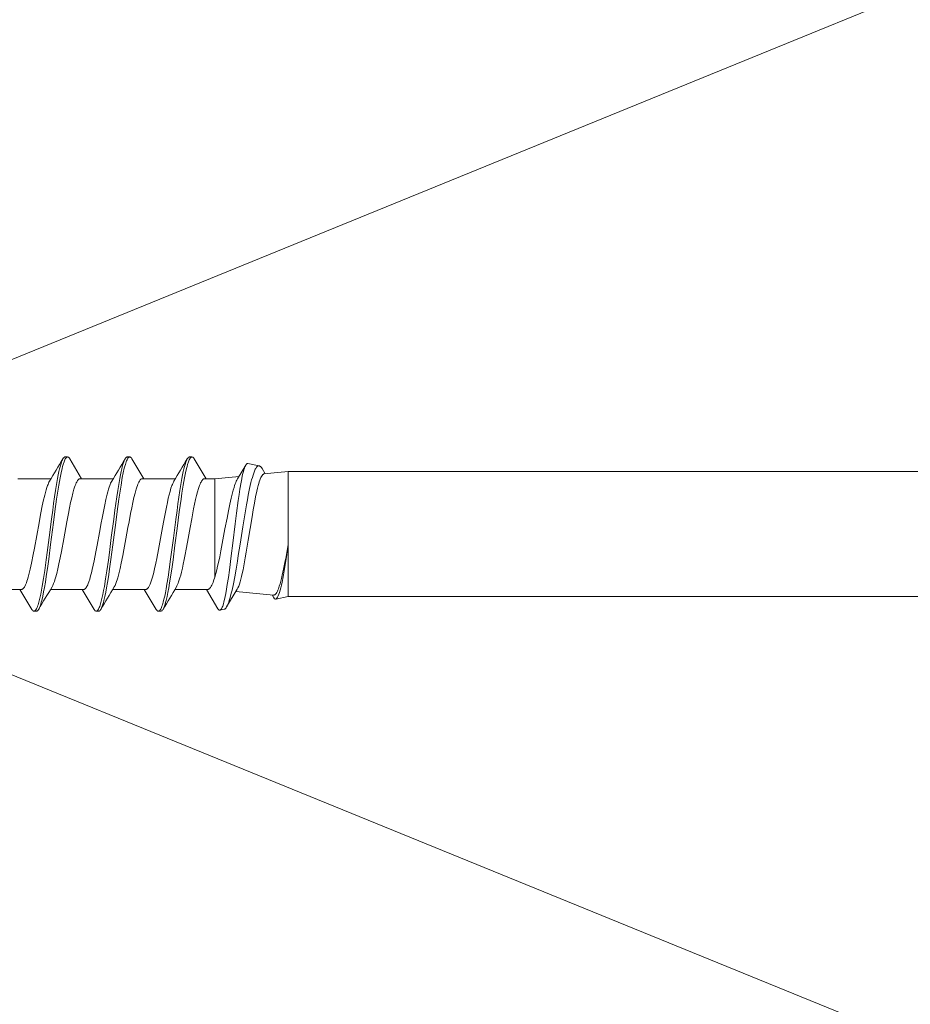
# Model space of a CAD drawing. Units: millimetres. Extents: x 0 to 10710, y 0 to 1485.
# Drawn here: x 3845 to 3881, y 673 to 713 of the extents above; entities that cross this region are included whole.
import ezdxf

# ---------------------------------------------------------------- set-up
doc = ezdxf.new("R2010")
doc.units = ezdxf.units.MM
doc.layers.add('SPAlayer', color=6, linetype='Continuous', lineweight=20)

# ---------------------------------------------------------------- blocks, each defined once
blk = doc.blocks.new('261')
at = {"color": 0}
for p, q in [((127.452, 3.253), (127.426, 3.215)), ((127.477, 3.282), (127.452, 3.253)), ((127.491, 3.294), (127.477, 3.282)), ((127.505, 3.303), (127.491, 3.294)), ((127.517, 3.309), (127.505, 3.303)), ((127.529, 3.312), (127.517, 3.309)), ((127.529, 3.312), (127.699, 3.346)), ((127.604, 3.223), (127.588, 3.183)), ((127.62, 3.258), (127.604, 3.223)), ((127.635, 3.287), (127.62, 3.258)), ((127.651, 3.31), (127.635, 3.287)), ((127.663, 3.324), (127.651, 3.31)), ((127.675, 3.335), (127.663, 3.324)), ((127.687, 3.342), (127.675, 3.335)), ((127.699, 3.346), (127.687, 3.342)), ((127.708, 3.347), (127.699, 3.346)), ((127.718, 3.346), (127.708, 3.347)), ((127.728, 3.342), (127.718, 3.346)), ((127.739, 3.335), (127.728, 3.342)), ((127.759, 3.316), (127.739, 3.335)), ((127.779, 3.286), (127.759, 3.316)), ((127.779, 3.286), (128.249, 2.499)), ((129.968, 3.186), (129.996, 3.257)), ((129.996, 3.257), (130.01, 3.288)), ((130.01, 3.288), (130.025, 3.314)), ((130.025, 3.314), (130.04, 3.337)), ((130.04, 3.337), (130.054, 3.356)), ((130.054, 3.356), (130.074, 3.374)), ((130.069, 3.19), (130.089, 3.24)), ((130.074, 3.374), (130.094, 3.386)), ((130.089, 3.24), (130.103, 3.273)), ((130.094, 3.386), (130.113, 3.389)), ((130.103, 3.273), (130.118, 3.303)), ((130.113, 3.389), (130.213, 3.389)), ((130.118, 3.303), (130.142, 3.34)), ((130.142, 3.34), (130.156, 3.357)), ((130.156, 3.357), (130.169, 3.37)), ((130.169, 3.37), (130.18, 3.378)), ((130.18, 3.378), (130.19, 3.384)), ((130.19, 3.384), (130.202, 3.388)), ((130.202, 3.388), (130.213, 3.389)), ((130.213, 3.389), (130.224, 3.388)), ((130.224, 3.388), (130.235, 3.385)), ((130.235, 3.385), (130.246, 3.379)), ((130.246, 3.379), (130.258, 3.37)), ((130.258, 3.37), (130.28, 3.347)), ((130.28, 3.347), (130.302, 3.314)), ((130.302, 3.314), (130.788, 2.499)), ((132.508, 3.186), (132.536, 3.257)), ((132.536, 3.257), (132.551, 3.288)), ((132.551, 3.288), (132.565, 3.314)), ((132.565, 3.314), (132.58, 3.337)), ((132.58, 3.337), (132.594, 3.356)), ((132.594, 3.356), (132.614, 3.374)), ((132.61, 3.191), (132.629, 3.241)), ((132.614, 3.374), (132.634, 3.385)), ((132.629, 3.241), (132.644, 3.274)), ((132.634, 3.385), (132.654, 3.389)), ((132.644, 3.274), (132.659, 3.303)), ((132.654, 3.389), (132.754, 3.389)), ((132.659, 3.303), (132.683, 3.341)), ((132.683, 3.341), (132.696, 3.357)), ((132.696, 3.357), (132.71, 3.371)), ((132.71, 3.371), (132.72, 3.378)), ((132.72, 3.378), (132.731, 3.384)), ((132.731, 3.384), (132.742, 3.388)), ((132.742, 3.388), (132.754, 3.389)), ((132.754, 3.389), (132.773, 3.385)), ((132.773, 3.385), (132.793, 3.374)), ((132.793, 3.374), (132.813, 3.356)), ((132.813, 3.356), (132.827, 3.337)), ((132.827, 3.337), (132.842, 3.314)), ((132.842, 3.314), (133.328, 2.499)), ((135.047, 3.184), (135.076, 3.256)), ((135.076, 3.256), (135.09, 3.287)), ((135.09, 3.287), (135.105, 3.314)), ((135.105, 3.314), (135.127, 3.347)), ((135.127, 3.347), (135.149, 3.37)), ((135.146, 3.183), (135.166, 3.234)), ((135.149, 3.37), (135.161, 3.379)), ((135.161, 3.379), (135.173, 3.385)), ((135.166, 3.234), (135.181, 3.268)), ((135.173, 3.385), (135.183, 3.388)), ((135.181, 3.268), (135.196, 3.298)), ((135.183, 3.388), (135.194, 3.389)), ((135.194, 3.389), (135.294, 3.389)), ((135.196, 3.298), (135.22, 3.337)), ((135.22, 3.337), (135.232, 3.353)), ((135.232, 3.353), (135.244, 3.366)), ((135.244, 3.366), (135.256, 3.376)), ((135.256, 3.376), (135.269, 3.383)), ((135.269, 3.383), (135.281, 3.388)), ((135.281, 3.388), (135.294, 3.389)), ((135.294, 3.389), (135.314, 3.386)), ((135.314, 3.386), (135.333, 3.374)), ((135.333, 3.374), (135.353, 3.356)), ((135.353, 3.356), (135.368, 3.337)), ((135.368, 3.337), (135.382, 3.314)), ((135.382, 3.314), (135.868, 2.499)), ((124.914, 2.789), (125.421, 2.891)), ((125.357, 2.836), (125.344, 2.815)), ((125.37, 2.853), (125.357, 2.836)), ((125.387, 2.872), (125.37, 2.853)), ((125.404, 2.884), (125.387, 2.872)), ((125.421, 2.891), (125.404, 2.884)), ((125.437, 2.891), (125.421, 2.891)), ((125.452, 2.887), (125.437, 2.891)), ((125.468, 2.878), (125.452, 2.887)), ((125.479, 2.868), (125.468, 2.878)), ((125.491, 2.856), (125.479, 2.868)), ((125.514, 2.822), (125.491, 2.856)), ((125.514, 2.822), (125.572, 2.726)), ((126.994, 2.49), (127.426, 3.215)), ((127.292, 2.867), (127.266, 2.774)), ((127.318, 2.952), (127.292, 2.867)), ((127.355, 3.059), (127.318, 2.952)), ((127.39, 3.145), (127.355, 3.059)), ((127.408, 3.182), (127.39, 3.145)), ((127.426, 3.215), (127.408, 3.182)), ((127.511, 2.906), (127.486, 2.793)), ((127.534, 3.003), (127.511, 2.906)), ((127.557, 3.088), (127.534, 3.003)), ((127.588, 3.183), (127.557, 3.088)), ((129.86, 2.791), (129.899, 2.957)), ((129.899, 2.957), (129.919, 3.033)), ((129.919, 3.033), (129.94, 3.103)), ((129.94, 3.103), (129.968, 3.186)), ((129.956, 2.773), (129.985, 2.897)), ((129.985, 2.897), (130.017, 3.023)), ((130.017, 3.023), (130.05, 3.135)), ((130.05, 3.135), (130.069, 3.19)), ((132.399, 2.787), (132.439, 2.955)), ((132.439, 2.955), (132.459, 3.031)), ((132.459, 3.031), (132.48, 3.101)), ((132.48, 3.101), (132.508, 3.186)), ((132.482, 2.703), (132.506, 2.816)), ((132.506, 2.816), (132.531, 2.922)), ((132.531, 2.922), (132.56, 3.035)), ((132.56, 3.035), (132.59, 3.136)), ((132.59, 3.136), (132.61, 3.191)), ((134.938, 2.778), (134.977, 2.948)), ((134.977, 2.948), (134.998, 3.026)), ((134.998, 3.026), (135.018, 3.098)), ((135.018, 3.098), (135.047, 3.184)), ((135.043, 2.803), (135.067, 2.908)), ((135.067, 2.908), (135.097, 3.023)), ((135.097, 3.023), (135.127, 3.126)), ((135.127, 3.126), (135.146, 3.183)), ((5.414, 2.789), (124.914, 2.789)), ((124.914, 2.789), (124.914, 0.67)), ((125.215, 2.435), (125.188, 2.322)), ((125.24, 2.534), (125.215, 2.435)), ((125.266, 2.621), (125.24, 2.534)), ((125.292, 2.698), (125.266, 2.621)), ((125.274, 2.369), (125.314, 2.481)), ((125.318, 2.763), (125.292, 2.698)), ((125.314, 2.481), (125.334, 2.53)), ((125.344, 2.815), (125.318, 2.763)), ((125.334, 2.53), (125.354, 2.574)), ((125.354, 2.574), (125.38, 2.624)), ((125.38, 2.624), (125.407, 2.664)), ((125.407, 2.664), (125.434, 2.696)), ((125.434, 2.696), (125.447, 2.708)), ((125.447, 2.708), (125.46, 2.717)), ((125.46, 2.717), (125.478, 2.726)), ((125.478, 2.726), (125.496, 2.731)), ((125.496, 2.731), (125.514, 2.731)), ((127.049, 2.583), (125.514, 2.731)), ((126.934, 2.363), (126.964, 2.434)), ((126.964, 2.434), (126.994, 2.49)), ((127.207, 2.532), (127.152, 2.273)), ((127.237, 2.658), (127.207, 2.532)), ((127.266, 2.774), (127.237, 2.658)), ((127.43, 2.491), (127.398, 2.296)), ((127.462, 2.668), (127.43, 2.491)), ((127.486, 2.793), (127.462, 2.668)), ((128.052, 2.373), (128.079, 2.418)), ((128.079, 2.418), (128.106, 2.454)), ((128.106, 2.454), (128.121, 2.469)), ((128.121, 2.469), (128.136, 2.481)), ((128.136, 2.481), (128.149, 2.489)), ((128.149, 2.489), (128.161, 2.494)), ((128.161, 2.494), (128.174, 2.498)), ((128.174, 2.498), (128.188, 2.499)), ((128.188, 2.499), (129.539, 2.499)), ((129.754, 2.226), (129.791, 2.439)), ((129.791, 2.439), (129.825, 2.62)), ((129.825, 2.62), (129.86, 2.791)), ((129.865, 2.29), (129.897, 2.47)), ((129.897, 2.47), (129.929, 2.64)), ((129.929, 2.64), (129.956, 2.773)), ((130.62, 2.42), (130.603, 2.393)), ((130.647, 2.455), (130.62, 2.42)), ((130.674, 2.479), (130.647, 2.455)), ((130.687, 2.488), (130.674, 2.479)), ((130.701, 2.494), (130.687, 2.488)), ((130.714, 2.498), (130.701, 2.494)), ((130.727, 2.499), (130.714, 2.498)), ((130.727, 2.499), (132.079, 2.499)), ((132.293, 2.215), (132.329, 2.43)), ((132.329, 2.43), (132.364, 2.614)), ((132.364, 2.614), (132.399, 2.787)), ((132.421, 2.379), (132.451, 2.546)), ((132.451, 2.546), (132.482, 2.703)), ((133.139, 2.386), (133.16, 2.42)), ((133.16, 2.42), (133.181, 2.448)), ((133.181, 2.448), (133.196, 2.464)), ((133.196, 2.464), (133.21, 2.476)), ((133.21, 2.476), (133.229, 2.489)), ((133.229, 2.489), (133.248, 2.497)), ((133.248, 2.497), (133.267, 2.499)), ((133.267, 2.499), (134.619, 2.499)), ((134.83, 2.201), (134.867, 2.418)), ((134.867, 2.418), (134.902, 2.603)), ((134.902, 2.603), (134.938, 2.778)), ((134.957, 2.363), (134.988, 2.531)), ((134.988, 2.531), (135.019, 2.691)), ((135.019, 2.691), (135.043, 2.803)), ((135.707, 2.429), (135.689, 2.403)), ((135.731, 2.459), (135.707, 2.429)), ((135.757, 2.481), (135.731, 2.459)), ((135.77, 2.49), (135.757, 2.481)), ((135.783, 2.495), (135.77, 2.49)), ((135.795, 2.498), (135.783, 2.495)), ((135.808, 2.499), (135.795, 2.498)), ((135.808, 2.499), (137.158, 2.499)), ((125.162, 2.199), (125.119, 1.979)), ((125.153, 1.923), (125.184, 2.051)), ((125.188, 2.322), (125.162, 2.199)), ((125.184, 2.051), (125.214, 2.169)), ((125.214, 2.169), (125.244, 2.274)), ((125.244, 2.274), (125.274, 2.369)), ((126.817, 1.969), (126.844, 2.075)), ((126.844, 2.075), (126.874, 2.184)), ((126.874, 2.184), (126.904, 2.28)), ((126.904, 2.28), (126.934, 2.363)), ((127.152, 2.273), (127.097, 1.986)), ((127.355, 2.013), (127.313, 1.707)), ((127.398, 2.296), (127.355, 2.013)), ((127.914, 2), (127.959, 2.147)), ((127.959, 2.147), (127.982, 2.213)), ((127.982, 2.213), (128.005, 2.273)), ((128.005, 2.273), (128.028, 2.326)), ((128.028, 2.326), (128.052, 2.373)), ((129.334, 2.029), (129.302, 1.915)), ((129.36, 2.113), (129.334, 2.029)), ((129.386, 2.19), (129.36, 2.113)), ((129.407, 2.249), (129.386, 2.19)), ((129.429, 2.302), (129.407, 2.249)), ((129.454, 2.353), (129.429, 2.302)), ((129.478, 2.398), (129.454, 2.353)), ((129.719, 2.004), (129.754, 2.226)), ((129.818, 1.995), (129.865, 2.29)), ((130.465, 2.041), (130.416, 1.861)), ((130.491, 2.122), (130.465, 2.041)), ((130.516, 2.197), (130.491, 2.122)), ((130.55, 2.286), (130.516, 2.197)), ((130.585, 2.361), (130.55, 2.286)), ((130.603, 2.393), (130.585, 2.361)), ((131.827, 1.857), (131.874, 2.028)), ((131.874, 2.028), (131.897, 2.105)), ((131.897, 2.105), (131.921, 2.177)), ((131.921, 2.177), (131.953, 2.263)), ((131.953, 2.263), (131.986, 2.337)), ((131.986, 2.337), (132.018, 2.398)), ((132.257, 1.992), (132.293, 2.215)), ((132.32, 1.746), (132.369, 2.07)), ((132.369, 2.07), (132.421, 2.379)), ((132.98, 1.951), (133.017, 2.08)), ((133.017, 2.08), (133.055, 2.195)), ((133.055, 2.195), (133.078, 2.255)), ((133.078, 2.255), (133.1, 2.309)), ((133.1, 2.309), (133.12, 2.349)), ((133.12, 2.349), (133.139, 2.386)), ((134.367, 1.856), (134.413, 2.026)), ((134.413, 2.026), (134.437, 2.104)), ((134.437, 2.104), (134.461, 2.176)), ((134.461, 2.176), (134.493, 2.262)), ((134.493, 2.262), (134.525, 2.336)), ((134.525, 2.336), (134.558, 2.398)), ((134.795, 1.977), (134.83, 2.201)), ((134.858, 1.733), (134.907, 2.055)), ((134.907, 2.055), (134.957, 2.363)), ((135.56, 2.089), (135.532, 1.995)), ((135.583, 2.161), (135.56, 2.089)), ((135.606, 2.226), (135.583, 2.161)), ((135.639, 2.306), (135.606, 2.226)), ((135.672, 2.374), (135.639, 2.306)), ((135.689, 2.403), (135.672, 2.374)), ((125.076, 1.735), (125.022, 1.4)), ((125.045, 1.401), (125.099, 1.674)), ((125.119, 1.979), (125.076, 1.735)), ((125.099, 1.674), (125.153, 1.923)), ((126.724, 1.532), (126.757, 1.699)), ((126.757, 1.699), (126.791, 1.855)), ((126.791, 1.855), (126.817, 1.969)), ((127.041, 1.676), (126.986, 1.347)), ((127.097, 1.986), (127.041, 1.676)), ((127.313, 1.707), (127.238, 1.13)), ((127.795, 1.55), (127.829, 1.694)), ((127.829, 1.694), (127.872, 1.855)), ((127.872, 1.855), (127.914, 2)), ((127.914, 2), (127.914, -1.744)), ((129.234, 1.637), (129.198, 1.473)), ((129.271, 1.791), (129.234, 1.637)), ((129.302, 1.915), (129.271, 1.791)), ((129.656, 1.578), (129.719, 2.004)), ((129.713, 1.266), (129.772, 1.688)), ((129.772, 1.688), (129.818, 1.995)), ((130.366, 1.652), (130.316, 1.425)), ((130.416, 1.861), (130.366, 1.652)), ((131.728, 1.426), (131.777, 1.65)), ((131.777, 1.65), (131.827, 1.857)), ((132.194, 1.566), (132.257, 1.992)), ((132.257, 1.3), (132.32, 1.746)), ((132.875, 1.514), (132.914, 1.689)), ((132.914, 1.689), (132.947, 1.825)), ((132.947, 1.825), (132.98, 1.951)), ((134.274, 1.456), (134.32, 1.663)), ((134.32, 1.663), (134.367, 1.856)), ((134.732, 1.55), (134.795, 1.977)), ((134.796, 1.29), (134.858, 1.733)), ((135.45, 1.673), (135.398, 1.434)), ((135.504, 1.892), (135.45, 1.673)), ((135.532, 1.995), (135.504, 1.892)), ((125.022, 1.4), (124.986, 1.163)), ((125.001, 1.167), (125.045, 1.401)), ((126.623, 0.973), (126.664, 1.207)), ((126.664, 1.207), (126.724, 1.532)), ((126.986, 1.347), (126.949, 1.119)), ((127.71, 1.164), (127.76, 1.397)), ((127.76, 1.397), (127.795, 1.55)), ((129.157, 1.274), (129.117, 1.068)), ((129.198, 1.473), (129.157, 1.274)), ((129.537, 0.691), (129.616, 1.286)), ((129.616, 1.286), (129.656, 1.578)), ((129.675, 0.98), (129.713, 1.266)), ((130.279, 1.243), (130.206, 0.864)), ((130.316, 1.425), (130.279, 1.243)), ((131.664, 1.109), (131.728, 1.426)), ((132.075, 0.674), (132.154, 1.272)), ((132.154, 1.272), (132.194, 1.566)), ((132.217, 0.997), (132.257, 1.3)), ((132.763, 0.958), (132.836, 1.329)), ((132.836, 1.329), (132.875, 1.514)), ((134.174, 0.95), (134.224, 1.208)), ((134.224, 1.208), (134.274, 1.456)), ((134.614, 0.668), (134.692, 1.259)), ((134.692, 1.259), (134.732, 1.55)), ((134.756, 0.989), (134.796, 1.29)), ((135.398, 1.434), (135.325, 1.074)), ((124.914, 0.67), (125.001, 1.167)), ((124.986, 1.163), (124.914, 0.67)), ((126.543, 0.488), (126.623, 0.973)), ((126.949, 1.119), (126.875, 0.651)), ((127.238, 1.13), (127.174, 0.607)), ((127.604, 0.629), (127.66, 0.918)), ((127.66, 0.918), (127.71, 1.164)), ((129.077, 0.858), (129.023, 0.566)), ((129.117, 1.068), (129.077, 0.858)), ((129.6, 0.402), (129.675, 0.98)), ((130.206, 0.864), (130.152, 0.571)), ((131.539, 0.431), (131.623, 0.889)), ((131.623, 0.889), (131.664, 1.109)), ((132.137, 0.384), (132.217, 0.997)), ((132.715, 0.698), (132.763, 0.958)), ((134.08, 0.435), (134.174, 0.95)), ((134.677, 0.379), (134.756, 0.989)), ((135.277, 0.82), (135.184, 0.304)), ((135.325, 1.074), (135.277, 0.82)), ((124.914, 0.67), (124.914, -1.999)), ((126.466, 0.007), (126.543, 0.488)), ((126.875, 0.651), (126.765, -0.058)), ((127.174, 0.607), (127.078, -0.183)), ((127.493, 0.031), (127.604, 0.629)), ((129.023, 0.566), (128.916, -0.035)), ((129.449, 0.012), (129.537, 0.691)), ((129.502, -0.353), (129.6, 0.402)), ((130.152, 0.571), (130.046, -0.023)), ((131.456, -0.034), (131.539, 0.431)), ((131.958, -0.233), (132.075, 0.674)), ((132.62, 0.171), (132.715, 0.698)), ((133.997, -0.029), (134.08, 0.435)), ((134.498, -0.23), (134.614, 0.668)), ((126.389, -0.468), (126.466, 0.007)), ((127.409, -0.413), (127.493, 0.031)), ((129.361, -0.667), (129.449, 0.012)), ((132.04, -0.368), (132.137, 0.384)), ((132.55, -0.221), (132.62, 0.171)), ((134.58, -0.371), (134.677, 0.379)), ((135.184, 0.304), (135.09, -0.222)), ((126.765, -0.058), (126.7, -0.464)), ((127.078, -0.183), (127.023, -0.621)), ((128.853, -0.377), (128.821, -0.545)), ((128.916, -0.035), (128.853, -0.377)), ((129.453, -0.726), (129.502, -0.353)), ((129.992, -0.316), (129.94, -0.593)), ((130.046, -0.023), (129.992, -0.316)), ((131.35, -0.602), (131.414, -0.265)), ((131.414, -0.265), (131.456, -0.034)), ((131.899, -0.682), (131.958, -0.233)), ((131.991, -0.737), (132.04, -0.368)), ((132.514, -0.414), (132.55, -0.221)), ((133.892, -0.596), (133.955, -0.259)), ((133.955, -0.259), (133.997, -0.029)), ((134.439, -0.679), (134.498, -0.23)), ((134.531, -0.739), (134.58, -0.371)), ((135.09, -0.222), (135.042, -0.478)), ((126.292, -1.028), (126.341, -0.755)), ((126.341, -0.755), (126.389, -0.468)), ((126.7, -0.464), (126.618, -0.95)), ((127.023, -0.621), (126.954, -1.138)), ((127.293, -0.986), (127.351, -0.707)), ((127.351, -0.707), (127.409, -0.413)), ((128.774, -0.788), (128.734, -0.983)), ((128.821, -0.545), (128.774, -0.788)), ((129.29, -1.18), (129.361, -0.667)), ((129.415, -1), (129.453, -0.726)), ((129.94, -0.593), (129.886, -0.866)), ((131.305, -0.834), (131.35, -0.602)), ((131.828, -1.19), (131.899, -0.682)), ((131.954, -1.01), (131.991, -0.737)), ((132.408, -0.951), (132.461, -0.688)), ((132.461, -0.688), (132.514, -0.414)), ((133.846, -0.827), (133.892, -0.596)), ((134.369, -1.183), (134.439, -0.679)), ((134.494, -1.011), (134.531, -0.739)), ((135.042, -0.478), (134.97, -0.848)), ((126.243, -1.282), (126.292, -1.028)), ((126.58, -1.157), (126.543, -1.354)), ((126.618, -0.95), (126.58, -1.157)), ((126.954, -1.138), (126.92, -1.374)), ((127.239, -1.228), (127.293, -0.986)), ((128.693, -1.169), (128.654, -1.331)), ((128.734, -0.983), (128.693, -1.169)), ((129.253, -1.43), (129.29, -1.18)), ((129.377, -1.27), (129.415, -1)), ((129.847, -1.049), (129.808, -1.223)), ((129.886, -0.866), (129.847, -1.049)), ((131.214, -1.251), (131.258, -1.055)), ((131.258, -1.055), (131.305, -0.834)), ((131.792, -1.437), (131.828, -1.19)), ((131.915, -1.277), (131.954, -1.01)), ((132.309, -1.384), (132.359, -1.176)), ((132.359, -1.176), (132.408, -0.951)), ((133.755, -1.247), (133.8, -1.048)), ((133.8, -1.048), (133.846, -0.827)), ((134.333, -1.429), (134.369, -1.183)), ((134.456, -1.278), (134.494, -1.011)), ((134.914, -1.109), (134.857, -1.35)), ((134.97, -0.848), (134.914, -1.109)), ((126.165, -1.638), (126.193, -1.518)), ((126.193, -1.518), (126.243, -1.282)), ((126.543, -1.354), (126.488, -1.624)), ((126.886, -1.595), (126.837, -1.877)), ((126.92, -1.374), (126.886, -1.595)), ((127.125, -1.659), (127.155, -1.558)), ((127.155, -1.558), (127.185, -1.448)), ((127.185, -1.448), (127.239, -1.228)), ((128.615, -1.481), (128.574, -1.621)), ((128.654, -1.331), (128.615, -1.481)), ((129.201, -1.755), (129.253, -1.43)), ((129.296, -1.788), (129.337, -1.534)), ((129.337, -1.534), (129.377, -1.27)), ((129.737, -1.501), (129.699, -1.63)), ((129.773, -1.367), (129.737, -1.501)), ((129.808, -1.223), (129.773, -1.367)), ((131.096, -1.675), (131.121, -1.6)), ((131.121, -1.6), (131.168, -1.432)), ((131.168, -1.432), (131.214, -1.251)), ((131.74, -1.761), (131.792, -1.437)), ((131.836, -1.791), (131.876, -1.538)), ((131.876, -1.538), (131.915, -1.277)), ((132.225, -1.671), (132.251, -1.591)), ((132.251, -1.591), (132.28, -1.491)), ((132.28, -1.491), (132.309, -1.384)), ((133.636, -1.675), (133.661, -1.599)), ((133.661, -1.599), (133.709, -1.431)), ((133.709, -1.431), (133.755, -1.247)), ((134.282, -1.755), (134.333, -1.429)), ((134.376, -1.791), (134.416, -1.539)), ((134.416, -1.539), (134.456, -1.278)), ((134.799, -1.566), (134.769, -1.659)), ((134.828, -1.462), (134.799, -1.566)), ((134.857, -1.35), (134.828, -1.462)), ((124.914, -1.999), (124.914, -2.311)), ((126.03, -2.068), (126.055, -2.008)), ((126.055, -2.008), (126.074, -1.956)), ((126.074, -1.956), (126.093, -1.898)), ((126.093, -1.898), (126.115, -1.826)), ((126.115, -1.826), (126.137, -1.747)), ((126.137, -1.747), (126.165, -1.638)), ((126.404, -1.975), (126.376, -2.077)), ((126.432, -1.865), (126.404, -1.975)), ((126.488, -1.624), (126.432, -1.865)), ((126.837, -1.877), (126.812, -2.012)), ((127.073, -1.815), (127.099, -1.741)), ((127.099, -1.741), (127.125, -1.659)), ((127.914, -1.744), (127.914, -2.021)), ((128.366, -2.012), (128.384, -2)), ((128.384, -2), (128.398, -1.989)), ((128.398, -1.989), (128.412, -1.975)), ((128.412, -1.975), (128.432, -1.949)), ((128.432, -1.949), (128.452, -1.918)), ((128.452, -1.918), (128.47, -1.886)), ((128.47, -1.886), (128.488, -1.85)), ((128.488, -1.85), (128.51, -1.8)), ((128.51, -1.8), (128.532, -1.744)), ((128.574, -1.621), (128.532, -1.744)), ((129.147, -2.062), (129.201, -1.755)), ((129.253, -2.031), (129.296, -1.788)), ((129.699, -1.63), (129.66, -1.744)), ((130.906, -2.012), (130.925, -2)), ((130.925, -2), (130.938, -1.988)), ((130.938, -1.988), (130.952, -1.974)), ((130.952, -1.974), (130.972, -1.949)), ((130.972, -1.949), (130.992, -1.918)), ((130.992, -1.918), (131.01, -1.886)), ((131.01, -1.886), (131.028, -1.85)), ((131.028, -1.85), (131.05, -1.8)), ((131.05, -1.8), (131.072, -1.744)), ((131.072, -1.744), (131.096, -1.675)), ((131.687, -2.066), (131.74, -1.761)), ((131.793, -2.031), (131.836, -1.791)), ((132.2, -1.744), (132.225, -1.671)), ((133.464, -2), (133.446, -2.012)), ((133.478, -1.989), (133.464, -2)), ((133.492, -1.975), (133.478, -1.989)), ((133.512, -1.949), (133.492, -1.975)), ((133.532, -1.918), (133.512, -1.949)), ((133.55, -1.886), (133.532, -1.918)), ((133.568, -1.85), (133.55, -1.886)), ((133.59, -1.8), (133.568, -1.85)), ((133.612, -1.744), (133.59, -1.8)), ((133.612, -1.744), (133.636, -1.675)), ((134.227, -2.063), (134.255, -1.912)), ((134.255, -1.912), (134.282, -1.755)), ((134.333, -2.032), (134.376, -1.791)), ((134.769, -1.659), (134.74, -1.744)), ((5.414, -2.311), (124.914, -2.311)), ((125.902, -2.215), (124.914, -2.311)), ((125.849, -2.22), (125.98, -2.439)), ((125.902, -2.215), (125.915, -2.213)), ((125.915, -2.213), (125.927, -2.207)), ((125.927, -2.207), (125.94, -2.199)), ((125.94, -2.199), (125.953, -2.188)), ((125.953, -2.188), (125.979, -2.159)), ((125.979, -2.159), (126.004, -2.119)), ((126.004, -2.119), (126.03, -2.068)), ((126.254, -2.407), (126.236, -2.44)), ((126.288, -2.334), (126.254, -2.407)), ((126.322, -2.246), (126.288, -2.334)), ((126.349, -2.166), (126.322, -2.246)), ((126.376, -2.077), (126.349, -2.166)), ((126.646, -2.576), (126.983, -2.013)), ((126.764, -2.232), (126.741, -2.319)), ((126.786, -2.134), (126.764, -2.232)), ((126.812, -2.012), (126.786, -2.134)), ((127.914, -2.021), (126.92, -2.117)), ((127.914, -2.021), (128.33, -2.021)), ((128.269, -2.02), (128.755, -2.836)), ((128.33, -2.021), (128.348, -2.018)), ((128.348, -2.018), (128.366, -2.012)), ((129.066, -2.444), (129.108, -2.262)), ((129.108, -2.262), (129.147, -2.062)), ((129.172, -2.42), (129.195, -2.32)), ((129.195, -2.32), (129.225, -2.179)), ((129.225, -2.179), (129.253, -2.031)), ((129.518, -2.021), (130.87, -2.021)), ((130.809, -2.02), (131.295, -2.836)), ((130.87, -2.021), (130.888, -2.018)), ((130.888, -2.018), (130.906, -2.012)), ((131.606, -2.446), (131.647, -2.265)), ((131.647, -2.265), (131.687, -2.066)), ((131.712, -2.42), (131.735, -2.32)), ((131.735, -2.32), (131.765, -2.18)), ((131.765, -2.18), (131.793, -2.031)), ((132.059, -2.021), (133.41, -2.021)), ((133.349, -2.02), (133.835, -2.836)), ((133.428, -2.018), (133.41, -2.021)), ((133.446, -2.012), (133.428, -2.018)), ((134.146, -2.444), (134.188, -2.262)), ((134.188, -2.262), (134.227, -2.063)), ((134.252, -2.42), (134.275, -2.321)), ((134.275, -2.321), (134.305, -2.18)), ((134.305, -2.18), (134.333, -2.032)), ((134.598, -2.021), (135.95, -2.021)), ((126.008, -2.482), (125.98, -2.439)), ((126.037, -2.514), (126.008, -2.482)), ((126.051, -2.526), (126.037, -2.514)), ((126.066, -2.536), (126.051, -2.526)), ((126.079, -2.543), (126.066, -2.536)), ((126.093, -2.547), (126.079, -2.543)), ((126.117, -2.548), (126.093, -2.547)), ((126.093, -2.547), (126.56, -2.64)), ((126.14, -2.542), (126.117, -2.548)), ((126.163, -2.528), (126.14, -2.542)), ((126.186, -2.507), (126.163, -2.528)), ((126.202, -2.49), (126.186, -2.507)), ((126.217, -2.469), (126.202, -2.49)), ((126.236, -2.44), (126.217, -2.469)), ((126.574, -2.641), (126.56, -2.64)), ((126.589, -2.637), (126.574, -2.641)), ((126.603, -2.628), (126.589, -2.637)), ((126.614, -2.619), (126.603, -2.628)), ((126.625, -2.607), (126.614, -2.619)), ((126.646, -2.576), (126.625, -2.607)), ((128.936, -2.829), (128.954, -2.794)), ((128.954, -2.794), (128.972, -2.754)), ((128.972, -2.754), (128.989, -2.709)), ((128.989, -2.709), (129.023, -2.604)), ((129.023, -2.604), (129.045, -2.527)), ((129.032, -2.836), (129.052, -2.798)), ((129.045, -2.527), (129.066, -2.444)), ((129.052, -2.798), (129.072, -2.753)), ((129.072, -2.753), (129.092, -2.701)), ((129.092, -2.701), (129.111, -2.644)), ((129.111, -2.644), (129.149, -2.514)), ((129.149, -2.514), (129.172, -2.42)), ((131.476, -2.829), (131.494, -2.794)), ((131.494, -2.794), (131.512, -2.754)), ((131.512, -2.754), (131.529, -2.709)), ((131.529, -2.709), (131.563, -2.605)), ((131.563, -2.605), (131.585, -2.528)), ((131.572, -2.836), (131.592, -2.798)), ((131.585, -2.528), (131.606, -2.446)), ((131.592, -2.798), (131.612, -2.753)), ((131.612, -2.753), (131.632, -2.701)), ((131.632, -2.701), (131.651, -2.644)), ((131.651, -2.644), (131.689, -2.513)), ((131.689, -2.513), (131.712, -2.42)), ((134.016, -2.829), (134.034, -2.794)), ((134.034, -2.794), (134.052, -2.754)), ((134.052, -2.754), (134.069, -2.709)), ((134.069, -2.709), (134.103, -2.605)), ((134.103, -2.605), (134.125, -2.527)), ((134.112, -2.836), (134.132, -2.798)), ((134.125, -2.527), (134.146, -2.444)), ((134.132, -2.798), (134.152, -2.753)), ((134.152, -2.753), (134.172, -2.701)), ((134.172, -2.701), (134.191, -2.644)), ((134.191, -2.644), (134.229, -2.513)), ((134.229, -2.513), (134.252, -2.42)), ((128.755, -2.836), (128.77, -2.858)), ((128.77, -2.858), (128.784, -2.877)), ((128.784, -2.877), (128.804, -2.896)), ((128.804, -2.896), (128.824, -2.907)), ((128.824, -2.907), (128.844, -2.911)), ((128.844, -2.911), (128.86, -2.908)), ((128.844, -2.911), (128.944, -2.911)), ((128.86, -2.908), (128.877, -2.9)), ((128.877, -2.9), (128.893, -2.887)), ((128.893, -2.887), (128.906, -2.874)), ((128.906, -2.874), (128.918, -2.858)), ((128.918, -2.858), (128.936, -2.829)), ((128.944, -2.911), (128.963, -2.907)), ((128.963, -2.907), (128.983, -2.896)), ((128.983, -2.896), (129.003, -2.877)), ((129.003, -2.877), (129.017, -2.858)), ((129.017, -2.858), (129.032, -2.836)), ((131.295, -2.836), (131.317, -2.868)), ((131.317, -2.868), (131.339, -2.892)), ((131.339, -2.892), (131.351, -2.901)), ((131.351, -2.901), (131.363, -2.907)), ((131.363, -2.907), (131.373, -2.91)), ((131.373, -2.91), (131.384, -2.911)), ((131.384, -2.911), (131.4, -2.908)), ((131.384, -2.911), (131.484, -2.911)), ((131.4, -2.908), (131.417, -2.9)), ((131.417, -2.9), (131.434, -2.887)), ((131.434, -2.887), (131.446, -2.874)), ((131.446, -2.874), (131.458, -2.858)), ((131.458, -2.858), (131.476, -2.829)), ((131.484, -2.911), (131.504, -2.907)), ((131.504, -2.907), (131.523, -2.896)), ((131.523, -2.896), (131.543, -2.877)), ((131.543, -2.877), (131.558, -2.858)), ((131.558, -2.858), (131.572, -2.836)), ((133.835, -2.836), (133.85, -2.858)), ((133.85, -2.858), (133.864, -2.877)), ((133.864, -2.877), (133.884, -2.896)), ((133.884, -2.896), (133.904, -2.907)), ((133.904, -2.907), (133.923, -2.911)), ((133.923, -2.911), (133.94, -2.908)), ((133.923, -2.911), (134.023, -2.911)), ((133.94, -2.908), (133.957, -2.9)), ((133.957, -2.9), (133.973, -2.887)), ((133.973, -2.887), (133.985, -2.874)), ((133.985, -2.874), (133.998, -2.858)), ((133.998, -2.858), (134.016, -2.829)), ((134.023, -2.911), (134.034, -2.91)), ((134.034, -2.91), (134.045, -2.907)), ((134.045, -2.907), (134.056, -2.901)), ((134.056, -2.901), (134.068, -2.892)), ((134.068, -2.892), (134.09, -2.868)), ((134.09, -2.868), (134.112, -2.836))]:
    blk.add_line(p, q, dxfattribs=at)
for centre, radius, start, end in [((32.285, 61.018), 113.502, 328.90473, 329.44353), ((34.918, 60.965), 113.395, 328.90318, 329.4424), ((37.545, 60.914), 113.294, 328.90266, 329.44234), ((125.94, -1.421), 1.199, 330.403, 340.7907), ((226.686, -60.49), 113.403, 148.90333, 149.44245), ((128.646, -1.386), 1.075, 330.2644, 340.5721), ((229.295, -60.53), 113.483, 148.90428, 149.44312), ((131.189, -1.388), 1.072, 330.2681, 340.604), ((231.996, -60.627), 113.671, 148.90419, 149.44207), ((133.724, -1.386), 1.077, 330.2669, 340.558), ((125.649, -2.066), 1.121, 332.8901, 346.9274)]:
    blk.add_arc(centre, radius, start, end, dxfattribs=at)

msp = doc.modelspace()

# ---------------------------------------------------------------- linework, layer by layer
at = {"layer": 'SPAlayer'}
msp.add_lwpolyline([(3886.644, 592.831), (3980.608, 631.158), (3828.608, 693.158), (3901.283, 722.802)], dxfattribs=at)

# ---------------------------------------------------------------- block references
at = {"layer": 'SPAlayer', "rotation": 180}
msp.add_blockref('261', (3980.608, 692.701), dxfattribs=at)

doc.saveas('drawing.dxf')
